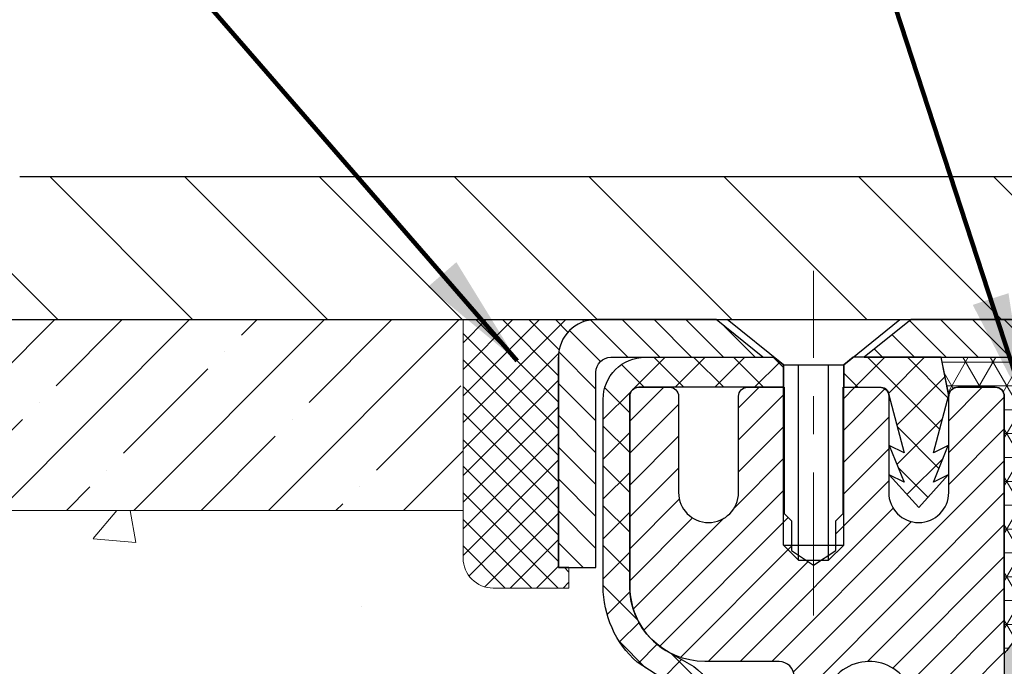
# Model space of a CAD drawing. Extents: x -308 to 3254, y -284 to 1977.
# Drawn here: x -2 to 0, y 18 to 20 of the extents above; entities that cross this region are included whole.
import ezdxf

# ---------------------------------------------------------------- set-up
doc = ezdxf.new("R2010")
doc.units = 0
doc.header["$LTSCALE"] = 5
doc.header["$MEASUREMENT"] = 0
doc.linetypes.add('CENTERX2', pattern=[4, 2.5, -0.5, 0.5, -0.5])
doc.layers.get('0').update_dxf_attribs({"color": 200, "linetype": 'CONTINUOUS'})
doc.layers.get('DEFPOINTS').update_dxf_attribs({"linetype": 'CONTINUOUS'})
for name, color, linetype, lineweight in [('CENTERLINE - L', 1, 'CENTERX2', 18), ('CONCRETE - H', 130, 'CONTINUOUS', 9), ('CONCRETE - L', 132, 'CONTINUOUS', 13), ('CORNER BEAD - H', 50, 'CONTINUOUS', 15), ('CORNER BEAD - L', 52, 'CONTINUOUS', 25), ('COVER PLATE - H', 251, 'CONTINUOUS', 13), ('COVER PLATE - L', 7, 'CONTINUOUS', 25), ('DIMS', 50, 'CONTINUOUS', 25), ('EPOXY ADHESIVE - L', 52, 'CONTINUOUS', 25), ('MIG CAPPING STRIP - H', 251, 'CONTINUOUS', 20), ('MIG CAPPING STRIP - L', 7, 'CONTINUOUS', 25), ('MIG RETAINER - H', 251, 'CONTINUOUS', 20), ('MIG RETAINER - L', 7, 'CONTINUOUS', 30), ('NOSING - H', 100, 'CONTINUOUS', 15), ('PVC SIDESHEET - H', 170, 'CONTINUOUS', 20), ('PVC SIDESHEET - L', 150, 'CONTINUOUS', 25), ('SCREW - L', 1, 'CONTINUOUS', 25), ('SEALANT - H', 50, 'CONTINUOUS', 15), ('SEALANT - L', 52, 'CONTINUOUS', 20), ('TEXT - 4', 241, 'CONTINUOUS', 25)]:
    doc.layers.add(name, color=color, linetype=linetype, lineweight=lineweight)
doc.layers.add('METAL7', color=7, linetype='CONTINUOUS')
doc.layers.add('SEALANT', color=1, linetype='CONTINUOUS')
doc.styles.add('ROMANS', font='romans', dxfattribs={"width": 0.9})
doc.dimstyles.get("Standard").update_dxf_attribs({"dimtxt": 0.18, "dimasz": 0.18, "dimexe": 0.18, "dimexo": 0.0625, "dimgap": 0.09, "dimtad": 0, "dimtih": 1, "dimtoh": 1, "dimdec": 4, "dimzin": 0, "dimdsep": 46, "dimtxsty": 'Standard', "dimcen": 0.09, "dimadec": 0, "dimazin": 0, "dimtfac": 1, "dimtdec": 4, "dimtofl": 0, "dimtmove": 0, "dimatfit": 3, "dimfxl": 1, "dimtolj": 1, "dimtzin": 0, "dimarcsym": 0})
doc.dimstyles.new('STANDARD$0', dxfattribs={"dimtxt": 0.18, "dimasz": 0.18, "dimexe": 0.18, "dimexo": 0.0625, "dimgap": 0.09, "dimtad": 0, "dimtih": 1, "dimtoh": 1, "dimdec": 4, "dimzin": 0, "dimdsep": 46, "dimtxsty": 'Standard', "dimcen": 0.09, "dimadec": 0, "dimazin": 0, "dimtfac": 1, "dimtdec": 4, "dimtofl": 0, "dimtmove": 0, "dimatfit": 3, "dimfxl": 1, "dimtolj": 1, "dimtzin": 0, "dimarcsym": 0})

# ---------------------------------------------------------------- blocks, each defined once
blk = doc.blocks.new('*X6')
at = {"color": 0}
for p, q in [((1237.986130794628, 929.2961535421395), (1237.97385116075, 929.3084331760182)), ((1238.536813030436, 929.1775962613214), (1238.667649945133, 929.3084331760183)), ((1239.602059879881, 928.4750761578006), (1240.435416898099, 929.3084331760183)), ((1246.588648714498, 922.4614025752369), (1239.741618113716, 929.3084331760182)), ((1240.190661302946, 927.2959106278986), (1242.203183851066, 929.3084331760184)), ((1240.238648714498, 923.8083641335176), (1245.738717756998, 929.3084331760184)), ((1240.238648714498, 925.5761310864839), (1243.970950804032, 929.3084331760184)), ((1246.588648714498, 924.2291695282032), (1241.509385066682, 929.3084331760182)), ((1246.588648714498, 925.9969364811695), (1243.277152019649, 929.3084331760182)), ((1246.588648714498, 927.7647034341359), (1245.044918972615, 929.3084331760182)), ((1240.238648714498, 922.0405971805513), (1246.588648714498, 928.3905971805514)), ((1246.588648714498, 920.6936356222706), (1240.226369080619, 927.0559152561492)), ((1240.238648714498, 920.2728302275848), (1246.588648714498, 926.622830227585)), ((1246.588648714497, 918.9258686693039), (1240.238648714498, 925.2758686693037)), ((1240.238648714498, 918.5050632746186), (1246.588648714498, 924.8550632746186)), ((1246.588648714497, 917.1581017163379), (1240.238648714498, 923.5081017163377)), ((1240.238648714498, 916.7372963216523), (1246.588648714498, 923.0872963216523)), ((1246.588648714497, 915.3903347633716), (1240.238648714498, 921.7403347633713)), ((1240.238648714498, 914.9695293686858), (1246.588648714498, 921.3195293686858)), ((1246.588648714497, 913.6225678104047), (1240.238648714498, 919.9725678104049)), ((1240.238648714498, 913.2017624157195), (1246.588648714498, 919.5517624157194)), ((1246.193007264837, 912.2504423070994), (1240.238648714498, 918.2048008574385)), ((1240.249262063965, 911.4446088122202), (1246.588648714498, 917.783995462753)), ((1245.15052543455, 911.5251571844204), (1240.238648714498, 916.4370339044722)), ((1242.017029016931, 911.4446088122202), (1246.588648714498, 916.0162285097866)), ((1243.463306853783, 911.4446088122203), (1240.238648714498, 914.6692669515057)), ((1243.784795969898, 911.4446088122203), (1246.588648714498, 914.2484615568203)), ((1239.538648714498, 912.5017624157197), (1239.845319474796, 912.8084331760185)), ((1241.695539900817, 911.4446088122203), (1240.238648714498, 912.9014999985397)), ((1239.92777294785, 911.4446088122202), (1239.538648714498, 911.833733045573))]:
    blk.add_line(p, q, dxfattribs=at)
blk = doc.blocks.new('*X5')
at = {"color": 0}
for p, q in [((1133.863152648957, 902.6043771683002), (1131.387882366872, 905.0796474503851)), ((1135.984472992516, 902.6043771683002), (1133.484472992516, 905.1043771683001)), ((1138.105793336076, 902.6043771683002), (1135.605793336076, 905.1043771683001)), ((1140.227113679636, 902.6043771683002), (1137.727113679635, 905.1043771683002)), ((1142.348434023195, 902.6043771683002), (1140.287575257986, 904.6652359335101)), ((1155.076356084553, 902.6043771683001), (1152.648486142306, 905.0322471105471)), ((1157.197676428113, 902.6043771683001), (1154.697676428113, 905.1043771683002)), ((1159.318996771673, 902.6043771683001), (1156.818996771672, 905.1043771683002)), ((1161.868560061922, 902.1761342216098), (1158.940317115232, 905.1043771683002)), ((1164.461284926273, 901.7047297008188), (1161.355634957523, 904.8103796695679)), ((1132.033135520439, 902.3130739532578), (1129.972474273652, 904.3737352000455)), ((1152.955035740993, 902.6043771683001), (1151.469974840329, 904.0894380689649)), ((1165.076234728014, 903.2111002426379), (1163.948359821874, 904.338975148777)), ((1150.833715397434, 902.6043771683001), (1150.291463538351, 903.1466290273829)), ((1131.738648714498, 900.4862404156396), (1129.264174327774, 902.9607148023633)), ((1131.738648714498, 898.3649200720799), (1129.238648714498, 900.86492007208)), ((1131.738648714498, 896.2435997285204), (1129.238648714498, 898.7435997285204)), ((1131.738648714498, 894.1222793849607), (1129.238648714498, 896.6222793849607)), ((1131.738648714498, 892.0009590414011), (1129.238648714498, 894.5009590414012)), ((1131.738648714498, 889.8796386978414), (1129.238648714498, 892.3796386978415)), ((1130.89258990048, 888.6043771683), (1129.238648714498, 890.2583183542819))]:
    blk.add_line(p, q, dxfattribs=at)
blk = doc.blocks.new('*D15')
at = {"layer": 'DEFPOINTS', "color": 0, "transparency": 16777216}
for p in [(14.3531969690355, 22.92570189408296), (-3.646803030964726, 18.91689855071101), (14.3531969690355, 18.91689855071079)]:
    blk.add_point(p, dxfattribs=at)
at = {"layer": 'DIMS', "color": 0, "lineweight": -2, "transparency": 16777216}
for p, q in [((-3.646803030964726, 19.21689855071102), (-3.646803030964726, 23.22570189408296)), ((14.3531969690355, 19.21689855071079), (14.3531969690355, 23.22570189408296)), ((-3.346803030964726, 22.92570189408296), (3.612279903637596, 22.92570189408296)), ((14.0531969690355, 22.92570189408296), (6.712279903637597, 22.92570189408296))]:
    blk.add_line(p, q, dxfattribs=at)
at = {"layer": 'DIMS', "color": 0, "transparency": 16777216}
for points in [[(-3.346803030964726, 22.97570189408296), (-3.346803030964726, 22.87570189408296), (-3.646803030964726, 22.92570189408296)], [(14.0531969690355, 22.97570189408296), (14.0531969690355, 22.87570189408296), (14.3531969690355, 22.92570189408296)]]:
    blk.add_solid(points, dxfattribs=at)
at = {"layer": 'DIMS', "color": 0, "transparency": 16777216, "insert": (5.162279903637597, 22.92570189408296), "char_height": 0.3, "attachment_point": 5}
blk.add_mtext('\\A1;18 IN\\P [457.2mm]', dxfattribs=at)

msp = doc.modelspace()

# ---------------------------------------------------------------- hatches: boundary and pattern name
at = {"layer": 'CONCRETE - H'}
h = msp.add_hatch(dxfattribs=at)
h.set_pattern_fill('AR-CONC', color=256, scale=0.1875, style=0)
h.set_pattern_definition([(49.99999999999999, (0, 0), (1.344862842376413, -0.1176602530923658), [0.140625, -1.546875]), (355, (0, 0), (-0.260158750524375, 1.410360250687522), [0.1125, -1.2375]), (100.45144446, (0.112071901875, -0.00980502), (1.084704087613335, 1.29269998306618), [0.11951286, -1.31464146]), (46.18420000000002, (0, 0.375), (2.001077495009198, -0.3103486514870185), [0.2109375, -2.3203125]), (96.63563549, (0.166756396875, 0.349137549375), (1.752491148139178, 1.826472376452282), [0.17926939125, -1.9719633]), (351.1841639899999, (0, 0.375), (1.7524911469777, 1.826472375506232), [0.16875, -1.856250001875]), (21, (0.1875, 0.28125), (1.119200722722116, -0.7549104199975103), [0.140625, -1.546875]), (326.0000000000001, (0.1875, 0.28125), (0.4562162473529657, 1.359656334462849), [0.1125, -1.2375]), (71.45144474, (0.28076672625, 0.21834079875), (1.575416956368696, 0.6047459115119134), [0.11951285625, -1.31464146]), (37.50000000000001, (0, 0), (0.02279972871992, 0.6241759759337091), [0, -1.2225, 0, -1.25625, 0, -1.2421875]), (7.499999999999999, (0, 0), (0.4932553827040286, 0.7395219597794255), [0, -0.7162499999999999, 0, -1.194375, 0, -0.4734375]), (327.5, (-0.418125, 0), (1.000917067823267, -0.04229038450196204), [0, -0.46875, 0, -1.4625, 0, -1.940625]), (317.5, (-0.605625, 0), (1.093474067516974, 0.1876968418730957), [0, -0.609375, 0, -0.97125, 0, -1.378125])])
edge = h.paths.add_edge_path()
edge.add_line((-0.5805089407284925, 17.51050692039822), (-0.5096427989959968, 17.51050692039822))
edge.add_line((-0.5096427989959968, 17.51050692039822), (-0.5096427989962349, 17.21704526684515))
edge.add_line((-0.5096427989962349, 17.21704526684515), (-0.4820837438780234, 17.21704526684515))
edge.add_line((-0.4820837438780234, 17.21704526684515), (-0.4820837438784054, 17.78987495046023))
edge.add_arc((-0.5220837438784542, 17.7898749504602), 0.0400000000000489, 4.071109992268326e-11, 57.09684786051427)
edge.add_line((-0.5003549182386706, 17.82345854967648), (-0.609936429932163, 17.89435856088723))
edge.add_arc((-0.4322462307310344, 18.09305131170123), 0.266556965990706, 180, 228.1938505936983, ccw=False)
edge.add_line((-0.6988031967217401, 18.09305131170123), (-0.698803196721741, 18.58320879200826))
edge.add_arc((-0.588566976249326, 18.58320879200826), 0.1102362204724149, 90, 180, ccw=False)
edge.add_line((-0.588566976249326, 18.69344501248067), (-0.6783092228569956, 18.69344501248067))
edge.add_arc((-0.6783092228569956, 18.65407493374064), 0.03937007874003484, 90, 180)
edge.add_line((-0.7176793015970304, 18.65407493374064), (-0.7176793015970295, 18.14226391011837))
edge.add_line((-0.7176793015970295, 18.14226391011837), (-0.788545443329526, 18.14226391011837))
edge.add_line((-0.788545443329526, 18.14226391011837), (-0.7885454433295251, 18.08857003752794))
edge.add_line((-0.7885454433295251, 18.08857003752794), (-0.9873643409674457, 18.08857003752792))
edge.add_arc((-0.9873643409674457, 18.16731019500823), 0.0787401574803148, 180, 270, ccw=False)
edge.add_line((-1.066104498447761, 18.16731019500823), (-1.066104498447757, 18.29187020933093))
edge.add_line((-1.066104498447757, 18.29187020933093), (-6.146813159864536, 18.29187020933093))
edge.add_line((-6.146813159864536, 18.29187020933093), (-6.146813159864422, 18.79193589439935))
edge.add_line((-6.146813159864422, 18.79193589439935), (-9.64731730560161, 18.79193589439935))
edge.add_spline(control_points=[(-9.647317305594445, 18.79193589439294), (-9.474410634494333, 18.639930333244), (-9.027951631895041, 17.96903635410191), (-9.576226889373537, 17.11194809701504), (-7.943410425150123, 17.05111826959708), (-6.587888266179998, 17.13084094285743), (-6.714335905744695, 16.42839714169605), (-6.761413550988578, 16.16687070918467)], knot_values=[0, 0, 0, 0, 0.6226302373479133, 1.209253550166511, 2.66427380555136, 3.812937894726507, 4.49425834784382, 4.49425834784382, 4.49425834784382, 4.49425834784382], degree=3, periodic=0)
edge.add_line((-6.761413550988578, 16.16687070918467), (-6.305297571055263, 16.1668707091834))
edge.add_line((-6.305297571055263, 16.1668707091834), (-6.305297571055263, 16.2652954060245))
edge.add_line((-6.305297571055263, 16.2652954060245), (-6.305297571055263, 16.33616154775677))
edge.add_line((-6.305297571055263, 16.33616154775677), (-5.635612531685228, 16.33616154775677))
edge.add_arc((-5.635612531685228, 16.37553162649692), 0.03937007874015632, 270, 300.0000000001078)
edge.add_line((-5.615927492315086, 16.34143613815899), (-5.480166313175621, 16.419817891481))
edge.add_arc((-5.42504820293903, 16.32435052413446), 0.110236220472825, 89.99999999999818, 120.00000000010749, ccw=False)
edge.add_line((-5.425048202939027, 16.43458674460728), (-4.506538228594337, 16.43458674460725))
edge.add_line((-4.506538228594337, 16.43458674460725), (-3.710417363632672, 16.89422734030017))
edge.add_arc((-3.655299253396643, 16.79875997295415), 0.1102362204720901, 89.99999999998892, 119.99999999999059, ccw=False)
edge.add_line((-3.655299253396621, 16.90899619342624), (-3.508994207460993, 16.90899619342621))
edge.add_arc((-3.508994207460986, 16.9483662721664), 0.03937007874018601, 269.9999999999896, 315.0000000000754)
edge.add_line((-3.481155357807915, 16.9205274225134), (-3.364688600742688, 17.03699417957894))
edge.add_arc((-3.114986127030144, 16.78729170586707), 0.3531326248819173, 103.90200089107321, 135.0000000000769, ccw=False)
edge.add_arc((-2.825700955376449, 15.61851959488299), 1.557173387461361, 76.09799910891599, 103.90200089107299, ccw=False)
edge.add_arc((-2.536415783722602, 16.78729170586672), 0.3531326248822205, 44.99999999988802, 76.09799910891599, ccw=False)
edge.add_line((-2.286713310009691, 17.03699417957865), (-2.17024655294492, 16.92052742251343))
edge.add_arc((-2.142407703291814, 16.94836627216642), 0.03937007874021198, 224.999999999888, 270.000000000011)
edge.add_line((-2.142407703291806, 16.90899619342621), (-1.848078501438209, 16.90899619342627))
edge.add_line((-1.848078501438209, 16.90899619342627), (-0.6205089407252702, 16.90899619342641))
edge.add_arc((-0.6205089407252737, 16.94899619342637), 0.03999999999996526, 270.0000000000051, 360.0000000003308)
edge.add_line((-0.5805089407253083, 16.94899619342661), (-0.5805089407284925, 17.51050692039822))
at = {"layer": 'CORNER BEAD - H'}
h = msp.add_hatch(dxfattribs=at)
h.set_pattern_fill('NET3', color=256, scale=0.4999999999999999, style=0)
h.set_pattern_definition([(0, (-10.8625730858756, 5.680637104112769), (0, 0.06249999999999999), []), (59.99999999999999, (-10.8625730858756, 5.680637104112769), (-0.05412658773652741, 0.03125), []), (120, (-10.8625730858756, 5.680637104112769), (-0.05412658773652741, -0.03124999999999998), [])])
edge = h.paths.add_edge_path()
edge.add_line((0.3531868401352369, 17.91687020933093), (0.3531868401352511, 18.59108280776403))
edge.add_arc((0.3295647928918299, 18.59108280776469), 0.02362204724342121, 359.9999999984145, 450.000000001103)
edge.add_line((0.3295647928913752, 18.61470485500811), (0.2311395960406628, 18.61470485500799))
edge.add_arc((0.2311395960405846, 18.59108280776375), 0.02362204724423833, 89.99999999981043, 179.9999999999138)
edge.add_line((0.2075175487963463, 18.59108280776379), (0.1878339498427124, 18.69344501248067))
edge.add_line((0.1878339498427124, 18.69344501248067), (0.3722579108786377, 18.69344501248075))
edge.add_arc((0.5036986499795795, 18.71977635052454), 0.1340522557011941, 191.328034087873, 279.1494386389937)
edge.add_arc((0.6173389579204023, 18.40746528919017), 0.2022647074095261, 117.1585650721795, 184.4882773379885)
edge.add_line((0.41569452243599, 18.39163703907736), (0.4166144913842151, 18.06861444543971))
edge.add_arc((0.1483723151326901, 18.09160893424156), 0.2692259490380015, 319.530650861328, 355.1004193755442, ccw=False)
at = {"layer": 'COVER PLATE - H'}
h = msp.add_hatch(dxfattribs=at)
h.set_pattern_fill('ANSI31', color=256, scale=2, angle=90, style=0)
h.set_pattern_definition([(135, (-52.87319810041945, 5.896251569508028), (-0.1767766952966369, -0.1767766952966368), [])])
h.paths.add_polyline_path([(4.884446969035274, 19.16689855071093), (-2.228982576059572, 19.16689855071113), (-3.646803030964726, 18.91689855071101), (-3.646803030964726, 18.79189855071124), (5.196946969035274, 18.79189855071124), (5.196946969035274, 18.8543985507109)])
at = {"layer": 'EPOXY ADHESIVE - L'}
h = msp.add_hatch(dxfattribs=at)
h.set_pattern_fill('AR-SAND', color=256, scale=0.05, style=0)
h.set_pattern_definition([(37.50000000000001, (-9.695012066171188, 6.29019839467994), (-0.003149667905480408, 0.09634118845065794), [0, -0.07600000000000001, 0, -0.085, 0, -0.08125]), (7.499999999999999, (-9.695012066171188, 6.29019839467994), (0.08848883526338636, 0.141107303261487), [0, -0.041, 0, -0.0685, 0, -0.02625]), (327.5, (-9.756512066171188, 6.29019839467994), (0.1557070930875748, 0.0002829526768482471), [0, -0.025, 0, -0.09000000000000001, 0, -0.1175]), (317.5, (-9.756512066171188, 6.29019839467994), (0.1503063302286147, 0.04388377824671247), [0, -0.0125, 0, -0.059, 0, -0.0675])])
edge = h.paths.add_edge_path()
edge.add_line((0.3531868401350096, 16.16687070916495), (0.3531945224361372, 16.16687070917273))
edge.add_line((0.3531945224361372, 16.16687070917273), (0.3531945224358068, 12.98800374763295))
edge.add_line((0.3531945224358068, 12.98800374763295), (0.5145063437977013, 12.987712730219))
edge.add_arc((0.8445659091189546, 13.21367884126197), 0.3999999999999221, 181.9579137645372, 214.3964082427043, ccw=False)
edge.add_line((0.444799432079682, 13.20001268468644), (0.4318693051704585, 13.25309581867797))
edge.add_line((0.4318693051704585, 13.25309581867797), (0.4284507702604614, 13.35309581867797))
edge.add_arc((0.4584332560385, 13.35412078042117), 0.03000000000008866, 180.4570438016369, 181.9579137646057, ccw=False)
edge.add_line((0.4284342105019405, 13.35388147538414), (0.4153567794066575, 13.97432358068239))
edge.add_line((0.4153567794066575, 13.97432358068239), (0.4154681195477323, 14.08408863220107))
edge.add_line((0.4154681195477323, 14.08408863220107), (0.4001864333565308, 14.2490682165306))
edge.add_line((0.4001864333565308, 14.2490682165306), (0.418524436241988, 14.36822010896277))
edge.add_line((0.418524436241988, 14.36822010896277), (0.4124118028532493, 14.52403413969837))
edge.add_line((0.4124118028532493, 14.52403413969837), (0.4154681195477323, 14.65540679561312))
edge.add_line((0.4154681195477323, 14.65540679561312), (0.4119717524158304, 14.79188797313424))
edge.add_line((0.4119717524158304, 14.79188797313424), (0.4308917930706784, 14.93464789652064))
edge.add_line((0.4308917930706784, 14.93464789652064), (0.4116644516593269, 15.19727210715457))
edge.add_line((0.4116644516593269, 15.19727210715457), (0.4244838949561753, 15.32537963594024))
edge.add_line((0.4244838949561753, 15.32537963594024), (0.4052529064769814, 15.49832679919002))
edge.add_line((0.4052529064769814, 15.49832679919002), (0.4244838949561753, 15.61362268647947))
edge.add_line((0.4244838949561753, 15.61362268647947), (0.4052529064769814, 15.8121909111772))
edge.add_line((0.4052529064769814, 15.8121909111772), (0.4052529064769814, 15.88718303716934))
edge.add_line((0.4052529064769814, 15.88718303716934), (0.4180723497738299, 16.22667043214899))
edge.add_line((0.4180723497738299, 16.22667043214899), (0.4052529064769814, 16.43164558836663))
edge.add_line((0.4052529064769814, 16.43164558836663), (0.4244838949561753, 16.67505122598534))
edge.add_line((0.4244838949561753, 16.67505122598534), (0.4180723497738299, 16.81784367616348))
edge.add_line((0.4180723497738299, 16.81784367616348), (0.4052529064769814, 17.03562825233332))
edge.add_line((0.4052529064769814, 17.03562825233332), (0.4244838949561753, 17.09968201672638))
edge.add_line((0.4244838949561753, 17.09968201672638), (0.4052529064769814, 17.25981753847993))
edge.add_line((0.4052529064769814, 17.25981753847993), (0.398841361294636, 17.47119740467389))
edge.add_line((0.398841361294636, 17.47119740467389), (0.3821377907965697, 17.57014051009202))
edge.add_line((0.3821377907965697, 17.57014051009202), (0.3991148913791775, 17.68352364840832))
edge.add_line((0.3991148913791775, 17.68352364840832), (0.4004327284687506, 17.9971970114217))
edge.add_arc((0.1564256464190663, 18.08667588078813), 0.2598959871823653, 336.61086606727105, 339.8617083185837, ccw=False)
edge.add_arc((0.1564179641130328, 18.08665811698519), 0.2598959871884402, 319.2097510618607, 336.6151327451471, ccw=False)
edge.add_line((0.3531868401352369, 17.91687020933093), (0.3531868398989957, 17.34151508976176))
edge.add_line((0.3531868398989957, 17.34151508976176), (0.3531868398989957, 17.0925754439286))
edge.add_line((0.3531868398989957, 17.0925754439286), (0.3531868401350096, 16.54187020933093))
edge.add_line((0.3531868401350096, 16.54187020933093), (0.1169668262373058, 16.54187020933093))
edge.add_line((0.1169668262373058, 16.54187020933093), (0.1169675759739164, 16.16687070916563))
edge.add_line((0.1169675759739164, 16.16687070916563), (0.3531868401350096, 16.16687070916495))
at = {"layer": 'MIG RETAINER - H'}
h = msp.add_hatch(dxfattribs=at)
h.set_pattern_fill('ANSI31', color=256, scale=0.4724409448818898, style=0)
h.set_pattern_definition([(45, (-3229.35890356482, -1586.726094945551), (-0.04175827447952052, 0.04175827447952053), [])])
edge = h.paths.add_edge_path()
edge.add_line((-0.605474577187664, 18.61470485500811), (-0.5247659157704163, 18.61470485500811))
edge.add_arc((-0.5247659157704163, 18.59108280776402), 0.02362204724408912, 0, 90, ccw=False)
edge.add_line((-0.5011438685260998, 18.59108280776402), (-0.5011438685260998, 18.33911430382707))
edge.add_arc((-0.4224037110458028, 18.33911430382707), 0.07874015748029706, 180, 360)
edge.add_line((-0.3436635535655057, 18.33911430382707), (-0.3436635535659605, 18.59108280776402))
edge.add_arc((-0.320041506321644, 18.59108280776402), 0.02362204724431649, 90, 180, ccw=False)
edge.add_line((-0.320041506321644, 18.61470485500811), (-0.2239558723059361, 18.61470485500811))
edge.add_line((-0.2239558723059361, 18.61470485500811), (-0.2239558723059361, 18.28380766341208))
edge.add_line((-0.2239558723059361, 18.28380766341208), (-0.2046701941954723, 18.26447694052629))
edge.add_line((-0.2046701941954723, 18.26447694052629), (-0.2046701941954723, 18.18733422808534))
edge.add_line((-0.2046701941954723, 18.18733422808534), (-0.1468131598649904, 18.14876287186487))
edge.add_line((-0.1468131598649904, 18.14876287186487), (-0.08895612553405385, 18.18733422808534))
edge.add_line((-0.08895612553405385, 18.18733422808534), (-0.08895612553405385, 18.26447694052629))
edge.add_line((-0.08895612553405385, 18.26447694052629), (-0.06967044742404482, 18.28376261863652))
edge.add_line((-0.06967044742404482, 18.28376261863652), (-0.06967044742404482, 18.61470485500811))
edge.add_line((-0.06967044742404482, 18.61470485500811), (0.02641518659166309, 18.61470485500811))
edge.add_arc((0.02641518659166309, 18.59108280776402), 0.02362204724408912, 0, 90, ccw=False)
edge.add_line((0.05003723383597958, 18.59108280776402), (0.05003723383597958, 18.33911430382707))
edge.add_arc((0.1287773913162766, 18.33911430382707), 0.07874015748029706, 180, 360)
edge.add_line((0.2075175487965737, 18.33911430382707), (0.2075175487961189, 18.59108280776402))
edge.add_arc((0.2311395960404354, 18.59108280776402), 0.02362204724431649, 90, 180, ccw=False)
edge.add_line((0.2311395960404354, 18.61470485500811), (0.3295647928911478, 18.61470485500811))
edge.add_arc((0.3295647928911478, 18.59108280776402), 0.02362204724408912, 0, 90, ccw=False)
edge.add_line((0.3531868401354643, 18.59108280776402), (0.3531868401350096, 16.54187020933093))
edge.add_line((0.3531868401350096, 16.54187020933093), (0.1169663676945731, 16.54187020933093))
edge.add_line((0.1169663676945731, 16.54187020933093), (0.1169663676941184, 17.4723177037147))
edge.add_arc((0.07759628895419723, 17.47231770371493), 0.03937007873992115, 359.9999999996691, 419.999999999951)
edge.add_line((0.09728132832415781, 17.50641319205263), (-0.001143868526099823, 17.56323900594932))
edge.add_arc((0.03822621021427608, 17.6314299826254), 0.07874015748054382, 180.0000000001654, 239.9999999999126, ccw=False)
edge.add_line((-0.04051394726647572, 17.63142998262517), (-0.04051394726647572, 17.64170872842808))
edge.add_arc((-0.02082890789651515, 17.64170872842808), 0.01968503936996058, 81.78678929788498, 180, ccw=False)
edge.add_arc((-0.00114386852655457, 17.77809068177978), 0.1181102362203845, 261.786789298369, 537.0402430193778)
edge.add_arc((-0.1584141122740164, 17.7862221042649), 0.03937007874020916, 270, 357.04024301927905, ccw=False)
edge.add_line((-0.1584141122740164, 17.74685202552475), (-0.1586241834871487, 17.74685202552475))
edge.add_arc((-0.1586241834876034, 17.78622210426513), 0.0393700787403759, 180.0000000003309, 270.0000000006618, ccw=False)
edge.add_line((-0.1979942622275246, 17.7862221042649), (-0.1979942622270698, 17.85683083926008))
edge.add_arc((-0.2373643409674457, 17.85683083926008), 0.0393700787403759, 0, 90)
edge.add_line((-0.2373643409674457, 17.89620091800023), (-0.4322462307310104, 17.89620091800023))
edge.add_arc((-0.4322462307314652, 18.09305131170097), 0.1968503937007426, 180, 270.00000000013233, ccw=False)
edge.add_line((-0.6290966244319804, 18.09305131170097), (-0.6290966244319804, 18.59108280776402))
edge.add_arc((-0.605474577187664, 18.59108280776402), 0.02362204724431649, 90, 180, ccw=False)
at = {"layer": 'NOSING - H'}
h = msp.add_hatch(dxfattribs=at)
h.set_pattern_fill('ANSI35', color=3, style=0)
h.set_pattern_definition([(45, (-604.8092834136121, -76.17783726258165), (-0.1767766952966369, 0.1767766952966369), []), (45, (-604.6325067186121, -76.17783726258165), (-0.1767766952966369, 0.1767766952966369), [0.3125, -0.0625, 0, -0.0625])])
h.paths.add_polyline_path([(-1.066104498447743, 18.29187020933111), (-1.066104498447743, 18.79187020933075), (-6.146813159864422, 18.79187020933093), (-6.146813159864536, 18.29187020933093)])
at = {"layer": 'PVC SIDESHEET - H'}
h = msp.add_hatch(dxfattribs=at)
h.set_pattern_fill('ANSI37', color=256, scale=0.5905511811023622)
h.set_pattern_definition([(45, (-179.4329920948486, -190.6871227145126), (-0.05219784309940065, 0.05219784309940066), []), (135, (-179.4329920948486, -190.6871227145126), (-0.05219784309940066, -0.05219784309940065), [])])
edge = h.paths.add_edge_path()
edge.add_line((-2.825700955376107, 17.07726778549397), (-2.825700955376107, 17.00640164376167))
edge.add_arc((-2.825700955376448, 15.6185195948829), 1.387882048878765, 76.09799910891502, 89.99999999998357, ccw=False)
edge.add_arc((-2.53641578372256, 16.78729170586674), 0.1838412862995102, 44.999999999937415, 76.09799910891269, ccw=False)
edge.add_line((-2.406420363518038, 16.91728712607104), (-2.261125533734713, 16.77199229628743))
edge.add_arc((-2.183176754706409, 16.84994107531556), 0.1102362204721307, 224.9999999999373, 270)
edge.add_line((-2.183176754706409, 16.73970485484343), (-1.805650767323328, 16.7397048548434))
edge.add_line((-1.805650767323328, 16.7397048548434), (-0.5212176021457537, 16.73970485484343))
edge.add_arc((-0.5212176021457537, 16.84970485484339), 0.1099999999999568, 270, 360)
edge.add_line((-0.4112176021458538, 16.84970485484339), (-0.4112176021459675, 17.79034617531425))
edge.add_arc((-0.521217602146038, 17.79034617531408), 0.1100000000001273, 8.882421801313285e-11, 57.09684786089036)
edge.add_line((-0.4614633316372476, 17.88270107315923), (-0.5224173166547246, 17.91806773314712))
edge.add_arc((-0.4309173572640077, 18.0938625540194), 0.1981818902271748, 180.3025943712275, 242.5033419434524, ccw=False)
edge.add_line((-0.6290964836735213, 18.09281590719481), (-0.6290966244329468, 18.59092915660604))
edge.add_arc((-0.6054741020105041, 18.59108191057776), 0.02362301630557241, 90.14133824035292, 180.3704954000806, ccw=False)
edge.add_line((-0.6055323756250743, 18.61470485500811), (-0.2255533175813014, 18.61470485501098))
edge.add_line((-0.2255533175813014, 18.61470485501098), (-0.2255533175813014, 18.67375997311049))
edge.add_line((-0.2255533175813014, 18.67375997311049), (-0.2501596167940932, 18.69344501248067))
edge.add_line((-0.2501596167940932, 18.69344501248067), (-0.5885669762493251, 18.69344501248067))
edge.add_arc((-0.5885669762493251, 18.58320879200823), 0.1102362204724443, 90, 175.9840176593118)
edge.add_line((-0.6985325175543551, 18.59092915660656), (-0.6988030061242227, 18.09273254824929))
edge.add_arc((-0.4322462307309536, 18.09305131170128), 0.266556965990811, 180.0685174545974, 228.1938505936875)
edge.add_line((-0.6099364299321621, 17.89435856088723), (-0.5003549182386848, 17.8234585496765))
edge.add_arc((-0.5220837438784258, 17.78987495046024), 0.0400000000000057, -4.069988790433854e-11, 57.09684786054618, ccw=False)
edge.add_line((-0.4820837438784054, 17.78987495046021), (-0.4820837438777801, 16.85057099657546))
edge.add_arc((-0.5220837438777437, 16.85057099657546), 0.03999999999999204, -89.9999999999593, 0, ccw=False)
edge.add_line((-0.5220837438777437, 16.81057099657547), (-1.801730260939308, 16.81057099657567))
edge.add_line((-1.801730260939308, 16.81057099657567), (-2.183176754706466, 16.81057099657573))
edge.add_arc((-2.183176754706466, 16.84994107531585), 0.03937007874012011, 224.999999999883, 270, ccw=False)
edge.add_line((-2.211015604359517, 16.82210222566291), (-2.356310434142557, 16.96739705544646))
edge.add_arc((-2.536415783722504, 16.78729170586717), 0.2547074280314455, 44.99999999989603, 76.09799910892797)
edge.add_arc((-2.825700955376107, 15.61851959488285), 1.458748190611113, 76.0979991089319, 89.99999999999778)
edge = h.paths.add_edge_path()
edge.add_arc((-3.62892630138586, 16.70033477610351), 0.03937007873994431, 90.00000000016541, 120.00000000017161, ccw=False)
edge.add_line((-3.628926301385974, 16.73970485484346), (-3.468225156046202, 16.73970485484346))
edge.add_arc((-3.468225156046202, 16.84994107531562), 0.1102362204721601, 270, 315.0000000000105)
edge.add_line((-3.390276377017955, 16.7719922962874), (-3.244981547234175, 16.91728712607141))
edge.add_arc((-3.114986127029994, 16.78729170586731), 0.1838412862990629, 103.90200089107628, 135.0000000000125, ccw=False)
edge.add_arc((-2.825700955375993, 15.61851959488305), 1.387882048878766, 90.00000000001398, 103.90200089108498, ccw=False)
edge.add_line((-2.825700955376334, 17.00640164376181), (-2.825700955376334, 17.07726778549408))
edge.add_arc((-2.825700955375709, 15.61851959488359), 1.458748190610493, 90.00000000002345, 103.9020008910948)
edge.add_arc((-3.114986127030733, 16.78729170586734), 0.2547074280310447, 103.9020008908904, 134.999999999896)
edge.add_line((-3.29509147660977, 16.967397055447), (-3.440386306393549, 16.822102225663))
edge.add_arc((-3.468225156046657, 16.84994107531593), 0.03937007874021033, 270.00000000008276, 315.00000000023397, ccw=False)
edge.add_line((-3.468225156046657, 16.81057099657573), (-3.628926301385974, 16.81057099657573))
edge.add_arc((-3.628926301386258, 16.70033477610291), 0.1102362204728138, 89.99999999983751, 120.0000000001015)
edge.add_line((-3.684044411622864, 16.79580214344946), (-4.471029418017707, 16.34143613815899))
edge.add_arc((-4.490714457387782, 16.37553162649672), 0.03937007873994431, 270.0000000001654, 300.00000000017155, ccw=False)
edge.add_line((-4.490714457387668, 16.33616154775677), (-5.435597383743271, 16.33616154775677))
edge.add_line((-5.435597383743271, 16.33616154775677), (-5.435597383743271, 16.2652954060245))
edge.add_line((-5.435597383743271, 16.2652954060245), (-4.490714457387668, 16.2652954060245))
edge.add_arc((-4.490714457388236, 16.37553162649731), 0.1102362204728138, 270.0000000003103, 300.0000000001015)
edge.add_line((-4.435596347151687, 16.28006425915077), (-3.648611340755934, 16.73443026444124))
h = msp.add_hatch(dxfattribs=at)
h.set_pattern_fill('ANSI37', color=256, scale=0.5905511811023622, style=0)
h.set_pattern_definition([(45, (-3229.35890356482, -1586.726094945551), (-0.05219784309940065, 0.05219784309940066), []), (135, (-3229.35890356482, -1586.726094945551), (-0.05219784309940066, -0.05219784309940065), [])])
h.paths.add_polyline_path([(0.187833949842485, 18.69344501248045), (-0.04346670340791547, 18.69344501248045), (-0.06807300262070726, 18.67375997311026), (-0.06807300262025251, 18.61470485500811), (0.02641518659166309, 18.61470485500811), (0.030352194466019, 18.61470485500811, -0.4142135623697119), (0.05003723383597958, 18.59501981563815), (0.09020603509671332, 18.44282334543143), (0.05163467887533102, 18.46210902354144), (0.09020603509580383, 18.36568063298935), (0.05163467887533102, 18.38496631110004), (0.1287773913162766, 18.29974422508669), (0.2059201037567675, 18.38496631110004), (0.1673487475372042, 18.36568063299026), (0.2059201037567675, 18.46210902354121), (0.1673487475372042, 18.44282334543166), (0.2075175487965737, 18.59501981563655)])

# ---------------------------------------------------------------- linework, layer by layer
at = {"layer": 'CENTERLINE - L', "ltscale": 0.03}
msp.add_line((-0.1468131601010043, 18.01646747291854), (-0.1468131601010043, 18.91950312285351), dxfattribs=at)
at = {"layer": 'CONCRETE - L'}
msp.add_line((0.3531868401352369, 18.79193589439935), (-10.36074098111303, 18.79193589439935), dxfattribs=at)
at = {"layer": 'CORNER BEAD - L'}
msp.add_lwpolyline([(0.3531868401352369, 17.91687020933093), (0.3531868401356917, 18.59108280776379, 0.4142135623733593), (0.3295647928913752, 18.61470485500811), (0.2311395960406628, 18.61470485500811, 0.4128431290502534), (0.2075175487963463, 18.59108280776652), (0.1878339498427124, 18.69344501248067), (0.3722579108786306, 18.69344501248067, 0.4031200355187623), (0.5250143011812938, 18.58742964572068, 0.3025354737382051), (0.41569452243599, 18.39163703907736), (0.4166144913839878, 18.06861444543986, -0.1564606793301111)], format="xyb", close=True, dxfattribs=at)
at = {"layer": 'COVER PLATE - L'}
for p, q in [((-2.228982576059572, 19.16689855071113), (12.93537651413262, 19.1668985507107)), ((-3.646803030964726, 18.79189855071124), (5.196946969035274, 18.79189855071124))]:
    msp.add_line(p, q, dxfattribs=at)
at = {"layer": 'METAL7'}
for p, q in [((0.3531868401352369, 18.59108280776402), (0.3531868401352369, 16.54187020933093)), ((0.3531868401350096, 18.59108280776402), (0.3531868401350096, 16.54187020933093))]:
    msp.add_line(p, q, dxfattribs=at)
at = {"layer": 'MIG CAPPING STRIP - L'}
for points in [[(-0.4027186716758422, 18.79187020933093), (-0.7176793015970304, 18.79187020933093, 0.414213562373095), (-0.8161044984474586, 18.69344501248067), (-0.8161044984477428, 18.14226391011837), (-0.7176793015970304, 18.14226391011837), (-0.7176793015970304, 18.65407493374052, -0.414213562373095), (-0.6783092228571093, 18.69344501248067), (-0.2796871756127928, 18.69344501248067)], [(0.601218336198059, 18.75250013059078), (0.3969074791342848, 18.78964755914799, 0.04499370036655186), (0.3722579108784032, 18.79187020933093), (0.1090923519463161, 18.79187020933093), (-0.01393914411673336, 18.69344501248067), (0.3722579108784032, 18.69344501248067, -0.04499370036655186), (0.3793006446657898, 18.69280996957124), (0.5836115017295072, 18.6556625410142)]]:
    msp.add_lwpolyline(points, format="xyb", close=True, dxfattribs=at)
at = {"layer": 'MIG RETAINER - L'}
for points in [[(-0.1979942622270698, 17.85683083926008, 0.414213562373095), (-0.2373643409674457, 17.89620091800023), (-0.4322462307310104, 17.89620091800023, -0.414213562373095), (-0.6290966244319804, 18.09305131170097), (-0.6290966244319804, 18.59108280776402, -0.4142135623730948), (-0.605474577187664, 18.61470485500811, 0.4142135623730949), (-0.6290966244319804, 18.59108280776402)], [(-0.605474577187664, 18.61470485500811), (-0.5247659157704732, 18.61470485500811), (-0.5247659157704163, 18.61470485500811, -0.4142135623730948), (-0.5011438685260998, 18.59108280776402), (-0.5011438685260998, 18.33911430382707, 0.9999999999999999), (-0.3436635535655057, 18.33911430382707), (-0.3436635535659605, 18.59108280776402, -0.4142135623730949), (-0.320041506321644, 18.61470485500811), (-0.2239558723059361, 18.61470485500811), (-0.2239558723059361, 18.28380766341208), (-0.2046701941954723, 18.26447694052629), (-0.2046701941954723, 18.18733422808534), (-0.1468131598649904, 18.14876287186487), (-0.08895612553405385, 18.18733422808534), (-0.08895612553405385, 18.26447694052629), (-0.06967044742404482, 18.28376261863652), (-0.06967044742404482, 18.61470485500811), (0.02641518659166309, 18.61470485500811, -0.4142135623730948), (0.05003723383597958, 18.59108280776402), (0.05003723383597958, 18.33911430382707, 0.9999999999999999), (0.2075175487965737, 18.33911430382707), (0.2075175487961189, 18.59108280776402, -0.414213562373095), (0.2311395960404354, 18.61470485500811), (0.3295647928911478, 18.61470485500811, -0.4142135623730948), (0.3531868401354643, 18.59108280776402), (0.3531868401350096, 16.54187020933093)], [(-0.01801675941496228, 17.66119186462108, 2.579938514474111), (-0.1190965513370372, 17.78418924864356, -0.3991631024933749)]]:
    msp.add_lwpolyline(points, format="xyb", dxfattribs=at)
at = {"layer": 'NOSING - H', "color": 3}
msp.add_lwpolyline([(-6.146813159864422, 18.79187020933093), (-1.066104498447743, 18.79187020933093), (-1.066104498447743, 18.29187020933093), (-6.146813159864536, 18.29187020933093)], close=True, dxfattribs=at)
at = {"layer": 'PVC SIDESHEET - L'}
msp.add_lwpolyline([(-2.356310434142898, 16.96739705544677), (-2.21101560435946, 16.82210222566285, 0.1989123673796998), (-2.183176754706466, 16.81057099657573), (-1.801730260939308, 16.81057099657567), (-0.5220837438777437, 16.81057099657547, 0.414213562373095), (-0.4820837438777801, 16.85057099657543), (-0.4820837438784054, 17.78987495046024, 0.254417529425519), (-0.5003549182389122, 17.82345854967664), (-0.6099364299321621, 17.89435856088723, -0.2134407686009269), (-0.698803196721741, 18.09305131170097), (-0.698803196721741, 18.58320879200826, -0.4142135623731004), (-0.5885669762493251, 18.69344501248067), (-0.2501596167940932, 18.69344501248067), (-0.2255533175813014, 18.67375997311049), (-0.2255533175813014, 18.61470485500811), (-0.6055323756250743, 18.61470485500811, 0.4153855688439648), (-0.6290966244329468, 18.59092915660656), (-0.6290967167101655, 18.09286100345678, 0.2783293607989941), (-0.5224173166548383, 17.9180677331472), (-0.4614633316372476, 17.88270107315923, -0.2544175294251957), (-0.4112176021459106, 17.79034617531425)], format="xyb", dxfattribs=at)
msp.add_lwpolyline([(0.1673487475367494, 18.36568063299003), (0.2059201037572223, 18.46210902354121), (0.1673487475367494, 18.4428233454312), (0.2075175487965737, 18.59501981563815), (0.187833949842485, 18.69344501248067), (-0.04346670340791547, 18.69344501248067), (-0.06807300262070726, 18.67375997311049), (-0.06807300262070726, 18.61470485500811), (0.030352194466019, 18.61470485500811, -0.414213562373095), (0.05003723383609326, 18.59501981563815), (0.09020603509580383, 18.4428233454312), (0.05163467887533102, 18.46210902354121), (0.09020603509580383, 18.36568063299003), (0.05163467887533102, 18.38496631110026), (0.1287773913162766, 18.29974422508692), (0.2059201037572223, 18.38496631110026)], format="xyb", close=True, dxfattribs=at)
at = {"layer": 'SCREW - L'}
for p, q in [((-0.3731911128569152, 18.79187020933093), (0.07956479265490657, 18.79187020933093)), ((-0.3731911128571426, 18.79187020933093), (0.0795647926546792, 18.79187020933093)), ((-0.2255533175813014, 18.67375997311049), (-0.3731911128571426, 18.79187020933093)), ((-0.06807300262070726, 18.67375997311049), (0.0795647926546792, 18.79187020933093)), ((-0.2255533175813014, 18.2013190282287), (-0.2255533175813014, 18.67375997311049)), ((-0.2255533175813014, 18.67375997311049), (-0.06807300262070726, 18.67375997311049)), ((-0.1861832388413802, 18.16194894948855), (-0.1861832388413802, 18.67375997311049)), ((-0.1074430813610832, 18.16194894948855), (-0.1074430813610832, 18.67375997311049)), ((-0.06807300262070726, 18.2013190282287), (-0.06807300262070726, 18.67375997311049)), ((-0.2255533175813014, 18.2013190282287), (-0.06807300262070726, 18.2013190282287)), ((-0.1861832388413802, 18.16194894948855), (-0.2255533175813014, 18.2013190282287)), ((-0.1074430813610832, 18.16194894948855), (-0.06807300262070726, 18.2013190282287)), ((-0.1861832388413802, 18.16194894948855), (-0.1074430813610832, 18.16194894948855))]:
    msp.add_line(p, q, dxfattribs=at)
at = {"layer": 'SEALANT'}
for p, q in [((-0.8161044984477428, 18.14226391011837), (-0.8161044984477428, 18.69344501248067)), ((-0.7885454433295251, 18.14226391011837), (-0.8161044984477428, 18.14226391011837)), ((-0.8161044984477428, 18.14226391011837), (-0.8161044984477428, 18.14226391011837))]:
    msp.add_line(p, q, dxfattribs=at)
msp.add_arc((-0.7176793015970304, 18.69344501248067), 0.09842519685039369, 90, 180, dxfattribs=at)
at = {"layer": 'SEALANT - L'}
for p, q in [((-0.717679301596803, 18.79187020933093), (-1.066104498447515, 18.79187020933093)), ((-1.066104498447743, 18.79187020933093), (-1.066104498447743, 18.16731019500823)), ((-0.7176793015970304, 18.79187020933093), (-1.066104498447743, 18.79187020933093)), ((-0.7885454433295251, 18.08857003752794), (-0.7885454433295251, 18.14226391011837)), ((-0.7885454433295251, 18.08857003752794), (-0.9873643409674457, 18.08857003752794))]:
    msp.add_line(p, q, dxfattribs=at)
msp.add_arc((-0.9873643409674457, 18.16731019500823), 0.07874015748031496, 180, 270, dxfattribs=at)

# ---------------------------------------------------------------- block references
at = {"layer": 'MIG CAPPING STRIP - H', "xscale": 0.03937007874015748, "yscale": 0.03937007874015748, "zscale": 0.03937007874015748}
msp.add_blockref('*X5', (-45.27431901476635, -16.84216038784619), dxfattribs=at)
at = {"layer": 'SEALANT - H', "xscale": -0.03937007874015748, "yscale": 0.03937007874015748, "zscale": 0.03937007874015748}
msp.add_blockref('*X6', (48.01218875802888, -17.79507597870131), dxfattribs=at)

# ---------------------------------------------------------------- dimensions: what is measured, and where the dimension line sits
at = {"layer": 'DIMS'}
dim = msp.add_linear_dim(base=(14.3531969690355, 22.92570189408296), p1=(-3.646803030964726, 18.91689855071101), p2=(14.3531969690355, 18.91689855071079), text='<>\\P[]', dimstyle='STANDARD$0', override={"dimtxt": 0.3, "dimasz": 0.3, "dimexe": 0.3, "dimexo": 0.3, "dimgap": 0.3, "dimlunit": 5, "dimpost": ' IN', "dimfrac": 2}, dxfattribs=at)
dim.commit()
dim.dimension.update_dxf_attribs({"geometry": '*D15', "text_midpoint": (5.162279903637597, 22.92570189408296), "dimtype": 160})

# ---------------------------------------------------------------- leaders
at = {"layer": 'TEXT - 4'}
for points in [[(3.502142983623656, 18.62565897783892), (0.1355570006031996, 26.78154728398518), (-0.2656805537024809, 26.78154728398518)], [(0.4104376826149689, 18.56066571902244), (-1.725007504151648, 25.10028431980866), (-2.131342232422043, 25.10028431980866)], [(-0.924373574087177, 18.68360113369113), (-4.52907712250537, 22.83469123589033), (-4.774496013248537, 22.83469123589033)]]:
    msp.add_leader(points, dimstyle='Standard', override={"dimtxt": 0.7, "dimasz": 0.3, "dimexe": 0.5, "dimexo": 0.5, "dimtih": 0, "dimtoh": 0, "dimtxsty": 'ROMANS', "dimdle": 0.05, "dimclrd": 256, "dimclre": 256, "dimclrt": 256, "dimtfac": 0.3, "dimlwd": 65535, "dimlwe": 65535}, dxfattribs=at)

doc.saveas('drawing.dxf')
